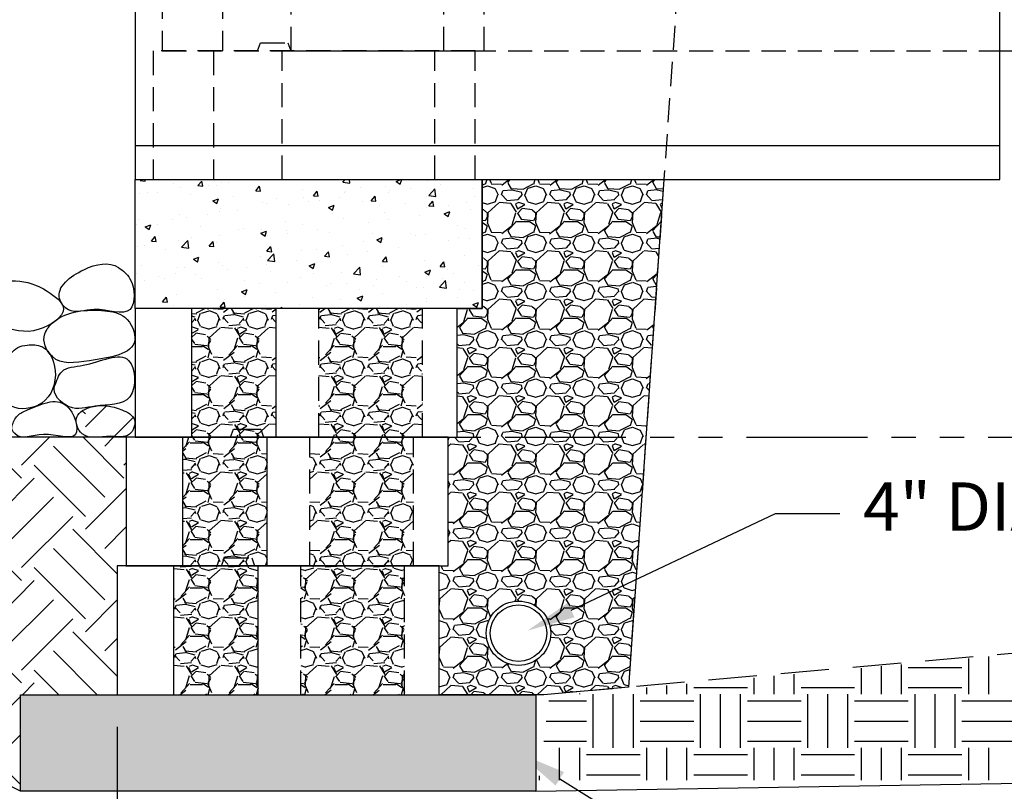
# Model space of a CAD drawing. Units: inches. Extents: x -960 to 30738, y -327 to 683.
# Drawn here: x 16731 to 16792, y 97 to 145 of the extents above; entities that cross this region are included whole.
import ezdxf
from ezdxf import colors
from ezdxf.entities.mleader import LeaderData, LeaderLine
from ezdxf.math import Vec2, Vec3

# ---------------------------------------------------------------- set-up
doc = ezdxf.new("R2010")
doc.units = ezdxf.units.IN
doc.header["$LTSCALE"] = 12
doc.header["$MEASUREMENT"] = 0
for name, pattern in [('HIDDEN', [0.375, 0.25, -0.125]), ('HIDDEN2', [0.1875, 0.125, -0.0625]), ('HIDDEN4', [0.0937, 0.0625, -0.0312]), ('PHANTOMX2', [5, 2.5, -0.5, 0.5, -0.5, 0.5, -0.5])]:
    doc.linetypes.add(name, pattern=pattern)
for name, color, linetype in [('W-BLOK-OTLN', 3, 'Continuous'), ('W-HTCH-VLTE', 19, 'Continuous'), ('W-LINE-HEVY', 3, 'Continuous'), ('W-LINE-LITE', 1, 'Continuous'), ('W-LINE-MEDM', 2, 'Continuous'), ('W-LINE-VHVY', 4, 'Continuous'), ('W-RENF-TYP1', 152, 'PHANTOMX2'), ('W-TEXT-MEDM', 1, 'Continuous')]:
    doc.layers.add(name, color=color, linetype=linetype)
doc.styles.add('AWS NOTES', font='arial.ttf', dxfattribs={"height": 0.09375})
doc.dimstyles.new('AWS DIMENSIONS', dxfattribs={"dimscale": 32, "dimtxt": 0.09375, "dimasz": 0.0937, "dimexe": 0.0625, "dimexo": 0.0625, "dimgap": 0.0625, "dimtad": 0, "dimtih": 1, "dimtoh": 1, "dimdec": 0, "dimzin": 3, "dimdsep": 46, "dimlunit": 3, "dimtxsty": 'AWS NOTES', "dimcen": 0, "dimclrd": 256, "dimclre": 256, "dimclrt": 256, "dimadec": 0, "dimazin": 0, "dimtfac": 1, "dimtdec": 0, "dimtofl": 0, "dimtmove": 2, "dimatfit": 3, "dimfxl": 1, "dimfrac": 2, "dimtolj": 1, "dimtzin": 0, "dimarcsym": 0})
pattern_1 = [(228.0128, (2.16, 3), (-23.99999469647448, -27.00000402482174), [0.403608, -39.957264]), (184.9697, (1.89, 2.7), (36.00000315455291, 2.999973921021156), [0.692604, -68.567775]), (132.5104, (1.2, 2.64), (29.99997215504044, -33.00002602161359), [0.488364, -48.348096]), (267.2737, (0.03, 1.89), (2.999988053181571, 60.0000008849204), [0.630714, -62.440674]), (292.8337, (0, 1.26), (-15.00002971631142, 35.99998923533333), [0.618465, -61.22811900000001]), (357.2737, (0.24, 0.6900000000000001), (-60.0000008849204, 2.999988053181574), [0.630714, -62.440674]), (37.6942, (0.8699999999999999, 0.66), (-39.00002203685393, -29.99997121548159), [0.8340869999999999, -82.574547]), (72.2553, (1.53, 1.17), (21.00003228811623, 65.99998869371757), [0.7874639999999999, -77.958963]), (121.4296, (1.77, 1.92), (-24.0000247025291, 38.9999851094777), [0.6328499999999999, -62.652219]), (175.2364, (1.44, 2.46), (33.00000283895875, -2.999974597983782), [0.7224959999999999, -35.40228899999999]), (222.3974, (0.72, 2.52), (-36.0000220532197, -32.99997624604236), [0.9343440000000001, -92.500125]), (138.8141, (3, 1.86), (-21.00000884041714, 17.99999194002827), [0.318903, -31.571532]), (171.4692, (2.76, 2.07), (38.99999485444538, -6.000023730119371), [0.6067109999999999, -60.06453299999999]), (225, (2.16, 2.16), (-3.33066907387547e-16, -3.000000928346857), [0.4242629999999999, -3.818376]), (203.1986, (1.95, 2.52), (14.99999919200123, 6.000003975794561), [0.228474, -22.618845]), (291.8014, (1.74, 2.43), (-2.999999731501946, 9.00000081903231), [0.323109, -15.832386]), (30.9638, (1.86, 2.13), (8.999994066863994, 6.000007450622197), [0.5247869999999999, -16.968069]), (161.5651, (2.31, 2.4), (6.000001303778886, -2.999995209668123), [0.3794730000000001, -9.107361000000001]), (16.38950000000001, (0, 2.43), (30.00000659523588, 8.999978129453911), [0.5316, -52.628535]), (70.3462, (0.51, 2.58), (-11.99998574211524, -33.00000640681867), [0.445983, -44.152224]), (293.1986, (2.31, 3), (-6.000003975794561, 14.99999919200123), [0.456945, -22.390374]), (343.6105, (2.49, 2.58), (-30.00000659523587, 8.99997812945392), [0.5315999999999999, -52.62853499999999]), (339.444, (0, 0.5700000000000001), (-15.00000553362727, 5.999987989264753), [0.51264, -25.119372]), (294.7751, (0.48, 0.39), (-14.99997656773551, 33.00001026551735), [0.4295339999999999, -42.52392899999999]), (66.80140000000002, (2.34, 0), (6.000003975794565, 14.99999919200123), [0.456945, -22.390374]), (17.354, (2.52, 0.42), (-39.0000060572905, -11.99998350677735), [0.5028929999999999, -49.78627199999999]), (69.444, (0.8699999999999999, 0), (-5.99998798926476, -15.00000553362727), [0.25632, -25.375692]), (101.3099, (2.16, 0), (-2.999992896484816, 12.00000225669286), [0.15297, -15.144087]), (165.9638, (2.13, 0.15), (9.00000163796922, -2.999994172083737), [0.618465, -11.75085]), (186.009, (1.53, 0.3), (29.99999925271812, 2.999997952445524), [0.57315, -56.74176900000001]), (303.6901, (1.86, 1.86), (-3.000004003521572, 5.999998673313481), [0.432666, -10.383987]), (353.1572, (2.1, 1.5), (50.99999809643565, -6.000023993774283), [0.755382, -74.782689]), (60.94540000000001, (2.85, 1.41), (-12.00000008159784, -21.00000115370906), [0.3088679999999999, -30.578022]), (90, (3, 1.68), (-3, 3), [0.18, -2.82]), (120.2564, (1.47, 0.39), (11.99998466040808, -21.0000073675642), [0.416772, -41.26056000000001]), (48.01280000000001, (1.26, 0.75), (23.99999469647448, 27.00000402482175), [0.8072159999999999, -39.553656]), (0, (1.8, 1.35), (3, 3), [0.78, -2.22]), (325.3048, (2.58, 1.35), (-29.99998277696258, 21.00002582878337), [0.474342, -46.959822]), (254.0546, (2.97, 1.08), (-2.999999667889143, -12.00000037995645), [0.436806, -21.403524]), (207.646, (2.85, 0.66), (-56.99998742153878, -30.00002313950754), [0.711195, -70.408422]), (175.4261, (2.22, 0.33), (-39.0000016749364, 2.999984403483252), [0.7523969999999999, -74.48722199999999])]

# ---------------------------------------------------------------- blocks, each defined once
blk = doc.blocks.new('*U74')
at = {"layer": 'W-HTCH-VLTE'}
h = blk.add_hatch(dxfattribs=at)
h.set_pattern_fill('GRAVEL', color=256, scale=3)
h.set_pattern_definition(pattern_1)
h.paths.add_polyline_path([(-16.5, 8), (-16.5, 0), (-11.25, 0), (-11.25, 8)])
h.paths.add_polyline_path([(-8.599999999999909, -8.881784197001252e-16), (-2.150000000000091, -8.881784197001252e-16), (-2.150000000000091, 8), (-8.599999999999909, 8)])
at = {"layer": 'W-LINE-HEVY'}
blk.add_lwpolyline([(-20, 0), (0, 0), (0, 8), (-20, 8)], close=True, dxfattribs=at)
at = {"layer": 'W-LINE-HEVY', "linetype": 'HIDDEN2'}
blk.add_lwpolyline([(-13.51400000000012, 8), (-13.33201488286704, 8.5), (-11.64598555469274, 8.5), (-11.46400043755966, 8)], dxfattribs=at)
at = {"layer": 'W-LINE-MEDM'}
for p, q in [((-16.5, 8), (-16.5, 0)), ((-11.25, 0), (-11.25, 8))]:
    blk.add_line(p, q, dxfattribs=at)
at = {"layer": 'W-LINE-MEDM', "linetype": 'HIDDEN2'}
for p, q in [((-8.599999999999909, 0), (-8.599999999999909, 8)), ((-2.150000000000091, 0), (-2.150000000000091, 8))]:
    blk.add_line(p, q, dxfattribs=at)
blk = doc.blocks.new('*D51')
at = {"layer": 'Defpoints', "color": 0, "transparency": 16777216}
for p in [(16737.29844634734, 102.7257292105621), (16731.29844634734, 96.72572921056201), (16737.29844634734, 88.93234395981528)]:
    blk.add_point(p, dxfattribs=at)
at = {"layer": 'W-TEXT-MEDM', "lineweight": -2, "transparency": 16777216}
for p, q in [((16737.29844634734, 100.7257292105621), (16737.29844634734, 86.93234395981528)), ((16731.29844634734, 94.72572921056201), (16731.29844634734, 86.93234395981528)), ((16728.30004634734, 88.93234395981528), (16725.30164634734, 88.93234395981528)), ((16740.29684634734, 88.93234395981528), (16743.29524634734, 88.93234395981528))]:
    blk.add_line(p, q, dxfattribs=at)
at = {"layer": 'W-TEXT-MEDM', "transparency": 16777216}
for points in [[(16728.30004634734, 89.43207729314862), (16728.30004634734, 88.43261062648195), (16731.29844634734, 88.93234395981528)], [(16740.29684634734, 89.43207729314862), (16740.29684634734, 88.43261062648195), (16737.29844634734, 88.93234395981528)]]:
    blk.add_solid(points, dxfattribs=at)
at = {"layer": 'W-TEXT-MEDM', "transparency": 16777216, "insert": (16734.56373678305, 87.23064959327797), "char_height": 3, "attachment_point": 5, "style": 'AWS NOTES'}
blk.add_mtext('\\A1;6"', dxfattribs=at)
blk = doc.blocks.new('*U73')
at = {"layer": 'W-HTCH-VLTE'}
h = blk.add_hatch(dxfattribs=at)
h.set_pattern_fill('GRAVEL', color=256, scale=3)
h.set_pattern_definition(pattern_1)
h.paths.add_polyline_path([(-16.5, 8), (-16.5, 0), (-11.25, 0), (-11.25, 8)])
h.paths.add_polyline_path([(-8.599999999999909, -8.881784197001252e-16), (-2.150000000000091, -8.881784197001252e-16), (-2.150000000000091, 8), (-8.599999999999909, 8)])
at = {"layer": 'W-LINE-HEVY'}
blk.add_lwpolyline([(-20, 0), (0, 0), (0, 8), (-20, 8)], close=True, dxfattribs=at)
at = {"layer": 'W-LINE-MEDM'}
for p, q in [((-16.5, 8), (-16.5, 0)), ((-11.25, 0), (-11.25, 8))]:
    blk.add_line(p, q, dxfattribs=at)
at = {"layer": 'W-LINE-MEDM', "linetype": 'HIDDEN2'}
for p, q in [((-8.599999999999909, 0), (-8.599999999999909, 8)), ((-2.150000000000091, 0), (-2.150000000000091, 8))]:
    blk.add_line(p, q, dxfattribs=at)

msp = doc.modelspace()

# ---------------------------------------------------------------- hatches: boundary and pattern name
at = {"layer": 'W-HTCH-VLTE'}
h = msp.add_hatch(dxfattribs=at)
h.set_pattern_fill('AR-CONC', color=256, scale=0.5, style=0)
h.set_pattern_definition([(49.99999999999999, (12518.40354749596, -54.84681213854992), (3.586300913003767, -0.3137606749129755), [0.375, -4.125]), (355, (12518.40354749596, -54.84681213854992), (-0.693756668065, 3.760960668500059), [0.3, -3.3]), (100.4514, (12518.70240589596, -54.87295883854995), (2.892546908570108, 3.447197710304768), [0.3187009499999999, -3.505710559999998]), (46.18420000000002, (12518.40354749596, -53.84681213854992), (5.336205243128222, -0.8275950716450904), [0.5624999999999998, -6.187499999999998]), (96.63559999999998, (12518.84823122096, -53.91577867354988), (4.673313527743517, 4.870589354502209), [0.4780514399999998, -5.258564999999996]), (351.1842, (12518.40354749596, -53.84681213854992), (4.673309725668136, 4.870593004626623), [0.45, -4.95]), (21, (12518.90354749596, -54.09681213854992), (2.984535260592308, -2.013094453326694), [0.375, -4.125]), (326.0000000000001, (12518.90354749596, -54.09681213854992), (1.216576659607909, 3.625750225234265), [0.3, -3.3]), (71.4514, (12519.15225866096, -54.26457016854988), (4.20111314290745, 1.612652483549762), [0.31870095, -3.50571056]), (37.50000000000001, (12518.40354749596, -54.84681213854992), (0.06079927658645334, 1.664469269156557), [0, -3.26, 0, -3.35, 0, -3.3125]), (7.499999999999999, (12518.40354749596, -54.84681213854992), (1.315347687210743, 1.972058559411801), [0, -1.91, 0, -3.185, 0, -1.2625]), (327.5, (12517.28854749596, -54.84681213854992), (2.669112180862045, -0.112774358671899), [0, -1.25, 0, -3.9, 0, -5.175]), (317.5, (12516.78854749596, -54.84681213854992), (2.915930846711931, 0.5005249116615882), [0, -1.625, 0, -2.59, 0, -3.675])])
h.paths.add_polyline_path([(16759.97668983398, 134.7257292105621), (16747.97668983398, 134.7257292105621), (16738.41727533843, 134.7257292105621), (16738.41727533843, 126.7257292105621), (16758.41727533843, 126.7257292105621), (16759.97668983398, 126.7257292105621)])

# ---------------------------------------------------------------- linework, layer by layer
at = {"layer": 'W-BLOK-OTLN', "linetype": 'Continuous'}
for points in [[(16759.97668983398, 126.7257292105621), (16738.41727533843, 126.7257292105621), (16738.41727533843, 134.7257292105621)], [(16747.97668983398, 134.7257292105621), (16759.97668983398, 134.7257292105621), (16759.97668983398, 126.7257292105621)]]:
    msp.add_lwpolyline(points, dxfattribs=at)
at = {"layer": 'W-LINE-HEVY', "linetype": 'Continuous'}
msp.add_line((16737.85786084288, 118.7257292105621), (16709.49720993114, 118.7257292105621), dxfattribs=at)
at = {"layer": 'W-LINE-HEVY', "ltscale": 4}
for points, start_tangent, end_tangent in [([(16737.38165510289, 129.2590117967919), (16735.22825429752, 129.129427752748), (16733.71289994716, 127.3371654918454), (16734.27168785389, 126.6361358057701), (16735.87005666593, 126.6620979630578), (16738.09362533667, 126.6635785481629), (16738.08597810544, 128.5707973180732), (16737.38165510289, 129.2590117967919)], (-0.8342298928769692, 0.5514167986473394), (-0.8342298928769692, 0.5514167986473394)), ([(16728.43368795685, 126.4359440773814), (16729.72186760479, 125.6826724814917), (16732.44077151893, 125.4260746650424), (16733.96166817422, 126.7302048149801), (16732.95768890348, 127.7884446134821), (16730.98334702935, 128.4387870236159), (16728.97213873799, 127.7888458968563), (16728.43368795685, 126.4359440773814)], (-0.3496976359307858, -0.9368626171560159), (-0.3496976359307858, -0.9368626171560159)), ([(16732.79970441672, 125.1513194506523), (16733.27070236706, 123.7281316899515), (16735.57493480227, 123.4785922228792), (16738.38972244909, 124.7484221650856), (16737.78053613106, 126.1728991433237), (16736.52674717512, 126.5788324085087), (16733.34945386875, 125.879680992014), (16732.79970441672, 125.1513194506523)], (-0.3496976359307859, -0.936862617156016), (-0.3496976359307859, -0.936862617156016)), ([(16730.41227077637, 123.3938128827648), (16730.5514444136, 120.7695259848086), (16732.36476364353, 120.6989071533534), (16733.4566646312, 122.5769786009658), (16732.61097623216, 124.3494947445403), (16731.70678824879, 124.4491154930857), (16731.12553740007, 124.2975428650797), (16730.41227077637, 123.3938128827648)], (-0.3496976359307858, -0.9368626171560159), (-0.3496976359307858, -0.9368626171560159)), ([(16733.41360336335, 121.908108570335), (16734.31700697134, 120.6104241825359), (16735.93417441393, 120.6529424508816), (16738.07789718203, 121.2294723686523), (16738.00820448781, 123.493088513686), (16735.1916818381, 123.1911745424098), (16733.86943480466, 122.8135471560564), (16733.41360336335, 121.908108570335)], (-0.3496976359307858, -0.9368626171560159), (-0.3496976359307858, -0.9368626171560159)), ([(16730.76458881237, 119.4300593482066), (16730.93164533012, 118.9463182412172), (16732.71647568691, 118.8970923253354), (16734.70760536051, 118.8907123413609), (16734.13345692085, 120.6904196663262), (16731.72206120087, 120.4201722006018), (16731.09894759669, 120.0605085079113), (16730.76458881237, 119.4300593482066)], (-0.3496976359307859, -0.936862617156016), (-0.3496976359307859, -0.936862617156016)), ([(16734.78177399874, 119.9670359235087), (16735.12558376099, 118.9381467385555), (16736.86890720505, 118.78086735774), (16738.06523948262, 118.9092158611774), (16738.36913366162, 119.8061373932492), (16737.59100397952, 120.4213810594088), (16735.70947809834, 120.6089985786538), (16734.78177399874, 119.9670359235087)], (-0.3496976359307858, -0.9368626171560159), (-0.3496976359307858, -0.9368626171560159))]:
    msp.add_spline(points, degree=3, dxfattribs=dict(at, start_tangent=start_tangent, end_tangent=end_tangent))
at = {"layer": 'W-LINE-LITE', "linetype": 'HIDDEN2'}
for p, q in [((16743.84551882508, 150.7257292105621), (16743.84551882508, 142.7257292105621)), ((16748.09551882508, 142.7257292105621), (16748.09551882508, 150.7257292105621)), ((16757.58943852072, 142.7257292105621), (16757.58943852072, 150.7257292105621)), ((16743.28610432953, 142.7257292105621), (16743.28610432953, 134.7257292105621)), ((16747.53610432953, 134.7257292105621), (16747.53610432953, 142.7257292105621)), ((16757.03002402517, 134.7257292105621), (16757.03002402517, 142.7257292105621))]:
    msp.add_line(p, q, dxfattribs=at)
for points in [[(16773.49405506394, 166.7257292105621), (16771.25639708175, 134.7257292105621)], [(16740.09551882508, 142.7257292105621), (16746.02210432953, 142.7257292105621), (16746.20408944666, 143.2257292105621), (16747.89011877483, 143.2257292105621), (16748.07210389197, 142.7257292105621), (16792.11119472067, 142.7257292105621)], [(16746.02210432953, 142.7257292105621), (16746.20408944666, 143.2257292105621), (16747.89011877483, 143.2257292105621), (16748.07210389197, 142.7257292105621)]]:
    msp.add_lwpolyline(points, dxfattribs=at)
for points in [[(16740.09551882508, 142.7257292105621), (16760.09551882508, 142.7257292105621), (16760.09551882508, 150.7257292105621), (16740.09551882508, 150.7257292105621)], [(16739.53610432953, 134.7257292105621), (16759.53610432953, 134.7257292105621), (16759.53610432953, 142.7257292105621), (16739.53610432953, 142.7257292105621)]]:
    msp.add_lwpolyline(points, close=True, dxfattribs=at)
at = {"layer": 'W-LINE-VHVY'}
msp.add_line((16738.41727533843, 136.8507292105623), (16792.11119472067, 136.8507292105623), dxfattribs=at)
at = {"layer": 'W-LINE-VHVY', "linetype": 'Continuous'}
for points in [[(16738.41727533843, 166.7257292105621), (16738.41727533843, 134.7257292105621), (16792.11119472067, 134.7257292105621), (16792.11119472067, 142.7257292105621)], [(16792.11119472067, 142.7257292105621), (16792.11119472067, 149.3855804585492), (16794.25297997163, 150.034410330268), (16788.79919472066, 151.8027292105621), (16792.11119472067, 152.8060625438955), (16792.11119472067, 166.7257292105621), (16738.41727533843, 166.7257292105621)]]:
    msp.add_lwpolyline(points, dxfattribs=at)
at = {"layer": 'W-RENF-TYP1', "ltscale": 0.25}
for points in [[(16792.11119472067, 142.7257292105621), (16854.93847010977, 142.7257292105621)], [(16738.41727533843, 118.7257292105621), (16744.34386084288, 118.7257292105621), (16744.52584596002, 119.2257292105621), (16746.21187528819, 119.2257292105621), (16746.39386040533, 118.7257292105621), (16853.26022662313, 118.7257292105621)]]:
    msp.add_lwpolyline(points, dxfattribs=at)

# ---------------------------------------------------------------- block references
at = {"layer": 'W-LINE-VHVY'}
for name, p in [('*U73', (16758.41727533843, 118.7257292105621)), ('*U74', (16757.85786084288, 110.7257292105621))]:
    msp.add_blockref(name, p, dxfattribs=at)

# ---------------------------------------------------------------- leaders
at = {"layer": 'W-TEXT-MEDM'}
ml = msp.add_multileader_mtext('Standard', dxfattribs=at)
ml.set_content('PLACE ADDITIONAL PANEL AT CORNER TO PROVIDE 100% GEOGRID COVERAGE OF REINFORCED FILL. THIS PANEL SHOULD BE PLACED ONE COURSE ABOVE MAIN REINFORCEMENT.', color=256, style='AWS NOTES')
ml.set_leader_properties()
ml.build(insert=Vec2(0, 0))
ml.multileader.update_dxf_attribs({"dogleg_length": 0.125, "arrow_head_size": 4.5, "scale": 48})
ctx = ml.context
ctx.base_point, ctx.scale, ctx.char_height, ctx.arrow_head_size, ctx.landing_gap_size, ctx.plane_origin = Vec3(22320.49557461628, 141.4759889227543), 48, 4.5, 4.5, 2.16, Vec3(22503.99842203601, 37.15879585494463)
ctx.text_align_type = 2
notes = []
notes.append((ctx, [(1, (1, 1, 0), (22455.74122263811, 141.4759889227543), (-1, 0), 6, [(0, [(22478.13656776039, 116.0221585073598)], 0, [])])]))
ctx.mtext.insert, ctx.mtext.width, ctx.mtext.defined_height, ctx.mtext.alignment, ctx.mtext.flow_direction = Vec3(22447.58122263811, 143.7643586362605), 125.1383399464748, 13.43056090384862, 3, 5
ml = msp.add_multileader_mtext('Standard', dxfattribs=at)
ml.set_content('PLACE ADDITIONAL PANEL AT CORNER TO PROVIDE 100% GEOGRID COVERAGE OF REINFORCED FILL. THIS PANEL SHOULD BE PLACED ONE COURSE ABOVE MAIN REINFORCEMENT.', color=256, style='AWS NOTES')
ml.set_leader_properties()
ml.build(insert=Vec2(0, 0))
ml.multileader.update_dxf_attribs({"dogleg_length": 0.125, "arrow_head_size": 4.5, "scale": 48})
ctx = ml.context
ctx.base_point, ctx.scale, ctx.char_height, ctx.arrow_head_size, ctx.landing_gap_size, ctx.plane_origin = Vec3(22320.49557461628, 141.4759889227543), 48, 4.5, 4.5, 2.16, Vec3(22503.99842203601, 37.15879585494463)
ctx.text_align_type = 2
notes.append((ctx, [(1, (1, 1, 0), (22455.74122263811, 141.4759889227543), (-1, 0), 6, [(0, [(22478.13656776039, 116.0221585073598)], 0, [])])]))
ctx.mtext.insert, ctx.mtext.width, ctx.mtext.defined_height, ctx.mtext.alignment, ctx.mtext.flow_direction = Vec3(22447.58122263811, 143.7643586362605), 125.1383399464748, 13.43056090384862, 3, 5
ml = msp.add_multileader_mtext('Standard', dxfattribs=at)
ml.set_content('6" MINIMUM COMPACTED GRANULAR-BASE LEVELING PAD', color=256, style='AWS NOTES')
ml.set_leader_properties()
ml.build(insert=Vec2(0, 0))
ml.multileader.update_dxf_attribs({"dogleg_length": 0.125, "arrow_head_size": 3, "scale": 32})
ctx = ml.context
ctx.base_point, ctx.scale, ctx.char_height, ctx.arrow_head_size, ctx.landing_gap_size, ctx.plane_origin = Vec3(15257.16806615635, 107.2650890800466, -7.749999999996816), 32, 3, 3, 1.44, Vec3(15081.72200026851, 107.1433814831737, -7.749999999996816)
notes.append((ctx, [(0, (1, 1, 0), (15253.16806615635, 107.2650890800466, -7.749999999996816), (1, 0), 4, [(0, [(15245.00652671692, 95.70811800733597, -7.749999999996816)], 0, [])])]))
ctx.mtext.insert, ctx.mtext.width, ctx.mtext.defined_height, ctx.mtext.flow_direction = Vec3(15258.60806615635, 108.7906688890507, -7.749999999996816), 70.71262567405938, 1.525579809004096, 5
ctx.mtext.has_bg_fill, ctx.mtext.bg_color, ctx.mtext.bg_scale_factor, ctx.mtext.bg_transparency, ctx.mtext.use_window_bg_color = 1, -1027028792, 1.5, 0, 1
for ctx, leaders in notes:
    for number, flags, end, landing, length, lines in leaders:
        leader = LeaderData()
        leader.index, (leader.has_last_leader_line, leader.has_dogleg_vector, leader.attachment_direction) = number, flags
        leader.last_leader_point, leader.dogleg_vector, leader.dogleg_length = Vec3(end), Vec3(landing), length
        for number, points, colour, breaks in lines:
            line = LeaderLine()
            line.index, line.vertices, line.color, line.breaks = number, Vec3.list(points), colors.encode_raw_color(colour), breaks
            leader.lines.append(line)
        ctx.leaders.append(leader)

# ---------------------------------------------------------------- next in the draw order: hatches: boundary and pattern name
at = {"layer": 'W-HTCH-VLTE'}
h = msp.add_hatch(dxfattribs=at)
h.set_pattern_fill('GRAVEL', color=256, scale=3, style=0)
h.set_pattern_definition([(228.0128, (12490.4402116722, 796.7552311358812), (-23.99999469647448, -27.00000402482174), [0.403608, -39.957264]), (184.9697, (12490.1702116722, 796.4552311358813), (36.00000315455291, 2.999973921021156), [0.692604, -68.567775]), (132.5104, (12489.4802116722, 796.3952311358812), (29.99997215504044, -33.00002602161359), [0.488364, -48.348096]), (267.2737, (12488.3102116722, 795.6452311358812), (2.999988053181571, 60.0000008849204), [0.630714, -62.440674]), (292.8337, (12488.2802116722, 795.0152311358812), (-15.00002971631142, 35.99998923533333), [0.618465, -61.22811900000001]), (357.2737, (12488.5202116722, 794.4452311358813), (-60.0000008849204, 2.999988053181574), [0.630714, -62.440674]), (37.6942, (12489.1502116722, 794.4152311358812), (-39.00002203685393, -29.99997121548159), [0.8340869999999999, -82.574547]), (72.2553, (12489.8102116722, 794.9252311358812), (21.00003228811623, 65.99998869371757), [0.7874639999999999, -77.958963]), (121.4296, (12490.0502116722, 795.6752311358812), (-24.0000247025291, 38.99998510947771), [0.6328499999999998, -62.65221899999999]), (175.2364, (12489.7202116722, 796.2152311358813), (33.00000283895875, -2.999974597983782), [0.7224959999999994, -35.40228899999995]), (222.3974, (12489.0002116722, 796.2752311358812), (-36.0000220532197, -32.99997624604236), [0.9343440000000001, -92.500125]), (138.8141, (12491.2802116722, 795.6152311358812), (-21.00000884041714, 17.99999194002827), [0.318903, -31.571532]), (171.4692, (12491.0402116722, 795.8252311358813), (38.99999485444538, -6.000023730119371), [0.6067109999999993, -60.06453299999995]), (225, (12490.4402116722, 795.9152311358812), (-3.33066907387547e-16, -3.000000928346857), [0.4242629999999999, -3.818376]), (203.1986, (12490.2302116722, 796.2752311358812), (14.99999919200123, 6.000003975794561), [0.228474, -22.618845]), (291.8014, (12490.0202116722, 796.1852311358812), (-2.999999731501946, 9.00000081903231), [0.323109, -15.832386]), (30.9638, (12490.1402116722, 795.8852311358812), (8.999994066863994, 6.000007450622197), [0.5247869999999993, -16.96806899999998]), (161.5651, (12490.5902116722, 796.1552311358812), (6.000001303778886, -2.999995209668123), [0.3794730000000001, -9.107361000000001]), (16.38950000000001, (12488.2802116722, 796.1852311358812), (30.00000659523588, 8.999978129453911), [0.5316, -52.628535]), (70.3462, (12488.7902116722, 796.3352311358813), (-11.99998574211524, -33.00000640681867), [0.445983, -44.152224]), (293.1986, (12490.5902116722, 796.7552311358812), (-6.000003975794561, 14.99999919200123), [0.456945, -22.390374]), (343.6105, (12490.7702116722, 796.3352311358813), (-30.00000659523587, 8.99997812945392), [0.5315999999999993, -52.62853499999996]), (339.444, (12488.2802116722, 794.3252311358813), (-15.00000553362727, 5.999987989264753), [0.51264, -25.119372]), (294.7751, (12488.7602116722, 794.1452311358812), (-14.99997656773551, 33.00001026551735), [0.4295339999999996, -42.52392899999995]), (66.80140000000002, (12490.6202116722, 793.7552311358812), (6.000003975794565, 14.99999919200123), [0.456945, -22.390374]), (17.35400000000001, (12490.8002116722, 794.1752311358812), (-39.0000060572905, -11.99998350677735), [0.5028929999999999, -49.78627199999999]), (69.444, (12489.1502116722, 793.7552311358812), (-5.99998798926476, -15.00000553362727), [0.25632, -25.375692]), (101.3098999999999, (12490.4402116722, 793.7552311358812), (-2.999992896484816, 12.00000225669286), [0.1529699999999999, -15.14408699999999]), (165.9638, (12490.4102116722, 793.9052311358812), (9.00000163796922, -2.999994172083737), [0.618465, -11.75085]), (186.009, (12489.8102116722, 794.0552311358812), (29.99999925271812, 2.999997952445524), [0.57315, -56.74176900000001]), (303.6901, (12490.1402116722, 795.6152311358812), (-3.000004003521572, 5.999998673313481), [0.432666, -10.383987]), (353.1572, (12490.3802116722, 795.2552311358812), (50.99999809643565, -6.000023993774283), [0.755382, -74.782689]), (60.94540000000001, (12491.1302116722, 795.1652311358812), (-12.00000008159784, -21.00000115370906), [0.3088679999999999, -30.57802199999999]), (90, (12491.2802116722, 795.4352311358812), (-3, 3), [0.18, -2.82]), (120.2564, (12489.7502116722, 794.1452311358812), (11.99998466040808, -21.0000073675642), [0.416772, -41.26056000000001]), (48.01279999999999, (12489.5402116722, 794.5052311358812), (23.99999469647448, 27.00000402482175), [0.8072159999999999, -39.553656]), (0, (12490.0802116722, 795.1052311358812), (3, 3), [0.78, -2.22]), (325.3048, (12490.8602116722, 795.1052311358812), (-29.99998277696258, 21.00002582878337), [0.474342, -46.959822]), (254.0546, (12491.2502116722, 794.8352311358813), (-2.999999667889143, -12.00000037995645), [0.436806, -21.403524]), (207.646, (12491.1302116722, 794.4152311358812), (-56.99998742153878, -30.00002313950754), [0.711195, -70.408422]), (175.4261, (12490.5002116722, 794.0852311358813), (-39.0000016749364, 2.999984403483252), [0.7523969999999993, -74.48722199999992])])
h.paths.add_polyline_path([(16757.29844634734, 102.7257292105621), (16757.29844634734, 110.7257292105621), (16757.85786084288, 110.7257292105621), (16757.85786084288, 118.7257292105621), (16758.41727533843, 118.7257292105621), (16758.41727533843, 126.7257292105621), (16759.97668983398, 126.7257292105621), (16759.97668983398, 134.7257292105621), (16771.25639708175, 134.7257292105621), (16769.05118529535, 103.1897314278075), (16763.79844634734, 102.7257292105621)])
edge = h.paths.add_edge_path(flags=16)
edge.add_arc((16762.22298338734, 106.546926578088), 2, 0, 360)
h = msp.add_hatch(dxfattribs=at)
h.set_pattern_fill('EARTH', color=256, scale=18, angle=45, style=0)
h.set_pattern_definition([(45, (12518.40354749596, -54.84681213854992), (4.440892098500626e-16, 6.363961030678928), [4.5, -4.5]), (45, (12517.21030480271, -53.65356944529765), (4.440892098500626e-16, 6.363961030678928), [4.5, -4.5]), (45, (12516.01706210946, -52.46032675204538), (4.440892098500626e-16, 6.363961030678928), [4.5, -4.5]), (135, (12516.01706210946, -51.66483162321049), (-6.363961030678928, 1.332267629550188e-15), [4.5, -4.5]), (135, (12517.21030480271, -50.4715889299581), (-6.363961030678928, 1.332267629550188e-15), [4.5, -4.5]), (135, (12518.40354749596, -49.27834623670583), (-6.363961030678928, 1.332267629550188e-15), [4.5, -4.5])])
edge = h.paths.add_edge_path()
edge.add_line((16717.69019970258, 118.7257292105621), (16717.82220993114, 117.7816874100895))
edge.add_line((16717.82220993114, 117.7816874100895), (16718.49120993114, 115.9426874100895))
edge.add_line((16718.49120993114, 115.9426874100895), (16719.54086138733, 114.7252615915677))
edge.add_line((16719.54086138733, 114.7252615915677), (16719.90886138733, 114.3619589590933))
edge.add_line((16719.90886138733, 114.3619589590933), (16720.82986138733, 113.6259589590932))
edge.add_line((16720.82986138733, 113.6259589590932), (16721.01386138734, 111.2319589590934))
edge.add_line((16721.01386138734, 111.2319589590934), (16722.11886138733, 109.0219589590934))
edge.add_line((16722.11886138733, 109.0219589590934), (16722.85586138733, 106.8129589590933))
edge.add_line((16722.85586138733, 106.8129589590933), (16723.22386138733, 106.0759589590932))
edge.add_line((16723.22386138733, 106.0759589590932), (16725.24986138733, 104.7869589590932))
edge.add_line((16725.24986138733, 104.7869589590932), (16726.90786138733, 102.9459589590933))
edge.add_line((16726.90786138733, 102.9459589590933), (16727.27586138733, 100.5519589590933))
edge.add_line((16727.27586138733, 100.5519589590933), (16728.56586138733, 98.1589589590933))
edge.add_line((16728.56586138733, 98.1589589590933), (16731.29844634734, 96.72572921056212))
edge.add_line((16731.29844634734, 96.72572921056212), (16731.29844634734, 102.7257292105621))
edge.add_line((16731.29844634734, 102.7257292105621), (16737.29844634734, 102.7257292105621))
edge.add_line((16737.29844634734, 102.7257292105621), (16737.29844634734, 110.7257292105621))
edge.add_line((16737.29844634734, 110.7257292105621), (16737.85786084288, 110.7257292105621))
edge.add_line((16737.85786084288, 110.7257292105621), (16737.85786084288, 118.7257292105621))
edge.add_line((16737.85786084288, 118.7257292105621), (16736.01188397865, 118.7257292105621))
edge.add_spline(control_points=[(16736.01188397865, 118.7257292105621), (16735.90712494496, 118.7201295036106), (16735.80510751752, 118.7187313529953), (16735.70689245551, 118.7257292105622)], knot_values=[1.747423472716423, 1.747423472716423, 1.747423472716423, 1.747423472716423, 2.048852758658791, 2.048852758658791, 2.048852758658791, 2.048852758658791], degree=3, periodic=0)
edge.add_spline(control_points=[(16736.01188397865, 118.7257292105621), (16736.28517753424, 118.7403376292273), (16737.02383946347, 118.8496449665479), (16738.11244354551, 118.5775288416183), (16738.61373549986, 119.9451315338041), (16737.25875131866, 120.623172711956), (16736.00689317685, 120.8320915874151), (16734.91327926837, 120.31934705866), (16734.78177399874, 119.9670359235087), (16734.65532187934, 119.6282625051254), (16734.97008319426, 118.8886734119241), (16735.49099312791, 118.7411121132702), (16735.70689245551, 118.7257292105622)], knot_values=[2.048852758658791, 2.048852758658791, 2.048852758658791, 2.048852758658791, 2.835216267515068, 4.038413781100937, 4.985419539649516, 5.977392609299526, 7.868249551292127, 8.996412193390462, 8.996412193390462, 8.996412193390462, 10.08122466913526, 10.74383566610689, 10.74383566610689, 10.74383566610689, 10.74383566610689], degree=3, periodic=0)
edge.add_line((16735.70689245551, 118.7257292105621), (16717.69019970258, 118.7257292105621))
h = msp.add_hatch(dxfattribs=at)
h.set_pattern_fill('GRAVEL', color=256, scale=2, style=0)
h.set_pattern_definition([(228.0128, (16565.68586162079, 714.5631642484976), (-15.99999646431632, -18.00000268321449), [0.269072, -26.638176]), (184.9697, (16565.50586162079, 714.3631642484978), (24.00000210303527, 1.999982614014104), [0.461736, -45.71185]), (132.5104, (16565.04586162079, 714.3231642484978), (19.99998143669362, -22.0000173477424), [0.325576, -32.232064]), (267.2737, (16564.26586162078, 713.8231642484978), (1.999992035454381, 40.00000058994694), [0.420476, -41.627116]), (292.8337, (16564.24586162078, 713.4031642484978), (-10.00001981087428, 23.99999282355555), [0.41231, -40.818746]), (357.2737, (16564.40586162078, 713.0231642484977), (-40.00000058994694, 1.999992035454383), [0.420476, -41.627116]), (37.6942, (16564.82586162079, 713.0031642484977), (-26.00001469123595, -19.99998081032106), [0.5560579999999999, -55.049698]), (72.2553, (16565.26586162078, 713.3431642484978), (14.00002152541082, 43.99999246247837), [0.524976, -51.972642]), (121.4296, (16565.42586162078, 713.8431642484978), (-16.00001646835273, 25.99999007298513), [0.4218999999999999, -41.76814599999999]), (175.2364, (16565.20586162079, 714.203164248498), (22.00000189263917, -1.999983065322521), [0.481663999999999, -23.60152599999994]), (222.3974, (16564.72586162078, 714.2431642484979), (-24.00001470214647, -21.99998416402824), [0.622896, -61.66675]), (138.8141, (16566.24586162078, 713.8031642484979), (-14.00000589361143, 11.99999462668551), [0.212602, -21.047688]), (171.4692, (16566.08586162078, 713.9431642484977), (25.99999656963026, -4.000015820079581), [0.404473999999999, -40.04302199999987]), (225, (16565.68586162079, 714.0031642484977), (-2.220446049250313e-16, -2.000000618897904), [0.282842, -2.545584]), (203.1986, (16565.54586162079, 714.2431642484979), (9.99999946133415, 4.000002650529708), [0.152316, -15.07923]), (291.8014, (16565.40586162078, 714.1831642484975), (-1.999999821001297, 6.00000054602154), [0.215406, -10.554924]), (30.9638, (16565.48586162079, 713.9831642484977), (5.999996044575996, 4.000004967081465), [0.349857999999999, -11.31204599999997]), (161.5651, (16565.78586162078, 714.1631642484975), (4.000000869185924, -1.999996806445415), [0.252982, -6.071574]), (16.38950000000001, (16564.24586162078, 714.1831642484975), (20.00000439682392, 5.999985419635941), [0.3544, -35.08569]), (70.3462, (16564.58586162078, 714.2831642484979), (-7.999990494743491, -22.00000427121245), [0.297322, -29.434816]), (293.1986, (16565.78586162078, 714.5631642484976), (-4.000002650529708, 9.99999946133415), [0.30463, -14.926916]), (343.6105, (16565.90586162078, 714.2831642484979), (-20.00000439682391, 5.999985419635947), [0.354399999999999, -35.08568999999987]), (339.444, (16564.24586162078, 712.9431642484977), (-10.00000368908485, 3.999991992843169), [0.34176, -16.746248]), (294.7751, (16564.56586162079, 712.8231642484978), (-9.999984378490339, 22.00000684367824), [0.286355999999999, -28.34928599999994]), (66.80140000000002, (16565.80586162079, 712.5631642484976), (4.000002650529709, 9.99999946133415), [0.30463, -14.926916]), (17.35400000000001, (16565.92586162078, 712.8431642484978), (-26.00000403819367, -7.999989004518237), [0.3352619999999999, -33.19084799999999]), (69.444, (16564.82586162079, 712.5631642484976), (-3.999991992843174, -10.00000368908484), [0.17088, -16.917128]), (101.3098999999999, (16565.68586162079, 712.5631642484976), (-1.999995264323211, 8.000001504461904), [0.1019799999999998, -10.09605799999997]), (165.9638, (16565.66586162079, 712.6631642484975), (6.000001091979479, -1.999996114722491), [0.41231, -7.8339]), (186.009, (16565.26586162078, 712.7631642484979), (19.99999950181208, 1.999998634963683), [0.3821, -37.827846]), (303.6901, (16565.48586162079, 713.8031642484979), (-2.000002669014382, 3.999999115542321), [0.288444, -6.922658]), (353.1572, (16565.64586162079, 713.5631642484976), (33.9999987309571, -4.000015995849522), [0.503588, -49.855126]), (60.94540000000001, (16566.14586162079, 713.5031642484977), (-8.000000054398559, -14.00000076913937), [0.2059119999999999, -20.38534799999999]), (90, (16566.24586162078, 713.6831642484975), (-2, 2), [0.12, -1.88]), (120.2564, (16565.22586162078, 712.8231642484978), (7.999989773605388, -14.00000491170947), [0.277848, -27.50704]), (48.01279999999999, (16565.08586162078, 713.0631642484976), (15.99999646431632, 18.0000026832145), [0.538144, -26.369104]), (0, (16565.44586162078, 713.4631642484977), (2, 2), [0.52, -1.48]), (325.3048, (16565.96586162079, 713.4631642484977), (-19.99998851797505, 14.00001721918892), [0.316228, -31.306548]), (254.0546, (16566.22586162078, 713.2831642484979), (-1.999999778592762, -8.000000253304302), [0.291204, -14.269016]), (207.646, (16566.14586162079, 713.0031642484977), (-37.99999161435918, -20.00001542633836), [0.47413, -46.938948]), (175.4261, (16565.72586162078, 712.7831642484979), (-26.00000111662427, 1.999989602322168), [0.501597999999998, -49.65814799999987])])
h.paths.add_polyline_path([(16731.29844634734, 102.7257292105621), (16731.29844634734, 96.72572921056212), (16763.29844634734, 96.72572921056212), (16763.29844634734, 102.7257292105621)])

# ---------------------------------------------------------------- next in the draw order: linework, layer by layer
at = {"layer": 'Defpoints'}
msp.add_lwpolyline([(16757.29844634734, 102.7257292105621), (16757.29844634734, 110.7257292105621), (16757.85786084288, 110.7257292105621), (16757.85786084288, 118.7257292105621), (16758.41727533843, 118.7257292105621), (16758.41727533843, 126.7257292105621), (16759.97668983398, 126.7257292105621), (16759.97668983398, 134.7257292105621), (16771.25639708175, 134.7257292105621), (16769.05118529535, 103.1897314278075), (16763.79844634734, 102.7257292105621)], close=True, dxfattribs=at)
at = {"layer": 'W-HTCH-VLTE', "linetype": 'Continuous'}
for p, q in [((16786.01834510844, 102.7549440343655), (16786.01834510844, 104.606758941709)), ((16790.18397010844, 102.7549440343655), (16790.18397010844, 104.9820251168218)), ((16791.43365760844, 102.7549440343655), (16791.43365760844, 105.0946049693556)), ((16779.35334510844, 102.7549440343655), (16779.35334510844, 104.0063330615285)), ((16783.51897010844, 102.7549440343655), (16783.51897010844, 104.3815992366413)), ((16784.76865760844, 102.7549440343655), (16784.76865760844, 104.4941790891751)), ((16786.43490760844, 104.4211940343655), (16789.76740760844, 104.4211940343655)), ((16772.68834510844, 102.7549440343655), (16772.68834510844, 103.405907181348)), ((16776.85397010844, 102.7549440343655), (16776.85397010844, 103.7811733564608)), ((16778.10365760844, 102.7549440343655), (16778.10365760844, 103.8937532089946)), ((16766.02334510844, 102.7549440343655), (16766.02334510844, 102.8054813011674)), ((16766.85647010844, 99.42244403436553), (16766.85647010844, 102.7549440343655)), ((16768.10615760844, 99.42244403436553), (16768.10615760844, 102.7549440343655)), ((16769.35584510844, 99.42244403436554), (16769.35584510844, 102.7549440343655)), ((16770.18897010844, 102.7549440343655), (16770.18897010844, 103.1807474762803)), ((16771.43865760844, 102.7549440343655), (16771.43865760844, 103.2933273288141)), ((16773.10490760844, 103.1715065343655), (16776.43740760844, 103.1715065343655)), ((16773.52147010844, 99.42244403436553), (16773.52147010844, 102.7549440343655)), ((16774.77115760844, 99.42244403436553), (16774.77115760844, 102.7549440343655)), ((16776.02084510844, 99.42244403436553), (16776.02084510844, 102.7549440343655)), ((16779.76990760844, 103.1715065343655), (16783.10240760844, 103.1715065343655)), ((16780.18647010845, 99.42244403436554), (16780.18647010845, 102.7549440343655)), ((16781.43615760844, 99.42244403436554), (16781.43615760844, 102.7549440343655)), ((16782.68584510844, 99.42244403436554), (16782.68584510844, 102.7549440343655)), ((16786.43490760844, 103.1715065343655), (16789.76740760844, 103.1715065343655)), ((16786.85147010844, 99.42244403436554), (16786.85147010844, 102.7549440343655)), ((16788.10115760844, 99.42244403436554), (16788.10115760844, 102.7549440343655)), ((16789.35084510844, 99.42244403436554), (16789.35084510844, 102.7549440343655)), ((16764.10513479702, 102.3383815343655), (16766.43990760844, 102.3383815343655)), ((16769.77240760845, 102.3383815343655), (16773.10490760844, 102.3383815343655)), ((16776.43740760844, 102.3383815343655), (16779.76990760844, 102.3383815343655)), ((16783.10240760844, 102.3383815343655), (16786.43490760844, 102.3383815343655)), ((16789.76740760844, 102.3383815343655), (16793.09990760844, 102.3383815343655)), ((16763.94892385953, 101.0886940343655), (16766.43990760844, 101.0886940343655)), ((16769.77240760845, 101.0886940343655), (16773.10490760844, 101.0886940343655)), ((16776.43740760844, 101.0886940343655), (16779.76990760844, 101.0886940343655)), ((16783.10240760844, 101.0886940343655), (16786.43490760844, 101.0886940343655)), ((16789.76740760844, 101.0886940343655), (16793.09990760844, 101.0886940343655)), ((16763.79271292203, 99.83900653436554), (16766.43990760844, 99.83900653436554)), ((16769.77240760845, 99.83900653436554), (16773.10490760844, 99.83900653436554)), ((16776.43740760844, 99.83900653436554), (16779.76990760844, 99.83900653436554)), ((16783.10240760844, 99.83900653436554), (16786.43490760844, 99.83900653436554)), ((16789.76740760844, 99.83900653436554), (16793.09990760844, 99.83900653436554)), ((16764.77365760844, 97.40854833483804), (16764.77365760844, 99.42244403436554)), ((16766.02334510844, 97.40854833483804), (16766.02334510844, 99.42244403436554)), ((16770.18897010844, 97.40854833483806), (16770.18897010844, 99.42244403436554)), ((16771.43865760844, 97.40854833483806), (16771.43865760844, 99.42244403436554)), ((16772.68834510844, 97.40854833483806), (16772.68834510844, 99.42244403436554)), ((16776.85397010844, 97.40854833483806), (16776.85397010844, 99.42244403436554)), ((16778.10365760844, 97.40854833483806), (16778.10365760844, 99.42244403436554)), ((16779.35334510844, 97.40854833483806), (16779.35334510844, 99.42244403436554)), ((16783.51897010844, 97.40854833483806), (16783.51897010844, 99.42244403436553)), ((16784.76865760844, 97.40854833483806), (16784.76865760844, 99.42244403436553)), ((16786.01834510844, 97.40854833483806), (16786.01834510844, 99.42244403436553)), ((16790.18397010844, 97.40854833483806), (16790.18397010844, 99.42244403436553)), ((16791.43365760844, 97.40854833483806), (16791.43365760844, 99.42244403436553)), ((16766.43990760844, 99.00588153436554), (16769.77240760845, 99.00588153436554)), ((16773.10490760844, 99.00588153436554), (16776.43740760844, 99.00588153436554)), ((16779.76990760844, 99.00588153436554), (16783.10240760844, 99.00588153436554)), ((16786.43490760844, 99.00588153436554), (16789.76740760844, 99.00588153436554)), ((16763.52397010844, 97.40854833483804), (16763.52397010844, 97.68906402570711)), ((16766.43990760844, 97.75619403436554), (16769.77240760845, 97.75619403436554)), ((16773.10490760844, 97.75619403436554), (16776.43740760844, 97.75619403436554)), ((16779.76990760844, 97.75619403436554), (16783.10240760844, 97.75619403436554)), ((16786.43490760844, 97.75619403436554), (16789.76740760844, 97.75619403436554))]:
    msp.add_line(p, q, dxfattribs=at)
at = {"layer": 'W-LINE-HEVY', "linetype": 'Continuous'}
msp.add_lwpolyline([(16763.29844634734, 96.72572921056212), (16731.29844634734, 96.72572921056212), (16731.29844634734, 102.7257292105621), (16763.29844634734, 102.7257292105621)], close=True, dxfattribs=at)
at = {"layer": 'W-LINE-MEDM', "linetype": 'HIDDEN2'}
msp.add_lwpolyline([(16771.25639708175, 134.7257292105621), (16769.05118529535, 103.1897314278075)], dxfattribs=at)
at = {"layer": 'W-LINE-MEDM', "linetype": 'HIDDEN4'}
msp.add_lwpolyline([(16731.29844634734, 96.72572921056212), (16728.56586138733, 98.1589589590933), (16727.27586138733, 100.5519589590933), (16726.90786138733, 102.9459589590933), (16725.24986138733, 104.7869589590932), (16723.22386138733, 106.0759589590932), (16722.85586138733, 106.8129589590933), (16722.11886138733, 109.0219589590934), (16721.01386138734, 111.2319589590934), (16720.82986138733, 113.6259589590932), (16719.90886138733, 114.3619589590933), (16719.54086138733, 114.7252615915677), (16718.49120993114, 115.9426874100895), (16717.82220993114, 117.7816874100895), (16717.69019970258, 118.7257292105621)], dxfattribs=at)
at = {"layer": 'W-LINE-MEDM', "linetype": 'HIDDEN'}
msp.add_lwpolyline([(16839.77483801581, 109.4371257869734), (16763.79844634734, 102.7257292105621)], dxfattribs=at)
at = {"layer": 'W-LINE-MEDM'}
msp.add_lwpolyline([(16763.29844634734, 96.72572921056212), (16804.76365760844, 97.40854833483809), (16808.27796726495, 106.5584188483463)], dxfattribs=at)
at = {"layer": 'W-LINE-MEDM', "linetype": 'Continuous'}
for radius in [2, 1.754999999999995]:
    msp.add_circle((16762.22298338734, 106.546926578088), radius, dxfattribs=at)

# ---------------------------------------------------------------- next in the draw order: block references
at = {"layer": 'W-LINE-VHVY'}
msp.add_blockref('*U74', (16757.29844634734, 102.7257292105621), dxfattribs=at)

# ---------------------------------------------------------------- next in the draw order: dimensions: what is measured, and where the dimension line sits
at = {"layer": 'W-TEXT-MEDM'}
dim = msp.add_linear_dim(base=(16737.29844634734, 88.93234395981528), p1=(16731.29844634734, 96.72572921056201), p2=(16737.29844634734, 102.7257292105621), dimstyle='AWS DIMENSIONS', dxfattribs=at)
dim.commit()
dim.dimension.update_dxf_attribs({"geometry": '*D51', "text_midpoint": (16734.56373678305, 87.23064959327797), "dimtype": 160})

# ---------------------------------------------------------------- next in the draw order: leaders
ml = msp.add_multileader_mtext('Standard', dxfattribs=at)
ml.set_content('4" DIA. DRAIN TILE (EL. VARIES)', color=256, style='AWS NOTES')
ml.set_leader_properties()
ml.build(insert=Vec2(0, 0))
ml.multileader.update_dxf_attribs({"dogleg_length": 0.125, "arrow_head_size": 3, "scale": 32})
ctx = ml.context
ctx.base_point, ctx.scale, ctx.char_height, ctx.arrow_head_size, ctx.landing_gap_size, ctx.plane_origin = Vec3(16782.18704683134, 113.9762121698612), 32, 3, 3, 1.44, Vec3(16762.77802322755, 106.704034659035)
notes = []
notes.append((ctx, [(0, (1, 1, 0), (16778.18704683134, 113.9762121698612), (1, 0), 4, [(0, [(16762.77802322755, 106.704034659035)], 0, [])])]))
ctx.mtext.insert, ctx.mtext.flow_direction = Vec3(16783.62704683134, 115.9172080770918), 5
ml = msp.add_multileader_mtext('Standard', dxfattribs=at)
ml.set_content('\\A1;6" MINIMUM COMPACTED\\PGRANULAR-BASE LEVELING PAD', color=256, style='AWS NOTES')
ml.set_leader_properties()
ml.build(insert=Vec2(0, 0))
ml.multileader.update_dxf_attribs({"dogleg_length": 0.125, "arrow_head_size": 3, "scale": 32})
ctx = ml.context
ctx.base_point, ctx.scale, ctx.char_height, ctx.arrow_head_size, ctx.landing_gap_size, ctx.plane_origin = Vec3(16778.60088870845, 91.39799123115688), 32, 3, 3, 1.44, Vec3(16762.24234957041, 99.08753333538812)
notes.append((ctx, [(0, (1, 1, 0), (16774.60088870845, 91.39799123115688), (1, 0), 4, [(0, [(16762.24234957041, 99.08753333538812)], 0, [])])]))
ctx.mtext.insert, ctx.mtext.flow_direction = Vec3(16780.04088870844, 92.92357104016098), 5
for ctx, leaders in notes:
    for number, flags, end, landing, length, lines in leaders:
        leader = LeaderData()
        leader.index, (leader.has_last_leader_line, leader.has_dogleg_vector, leader.attachment_direction) = number, flags
        leader.last_leader_point, leader.dogleg_vector, leader.dogleg_length = Vec3(end), Vec3(landing), length
        for number, points, colour, breaks in lines:
            line = LeaderLine()
            line.index, line.vertices, line.color, line.breaks = number, Vec3.list(points), colors.encode_raw_color(colour), breaks
            leader.lines.append(line)
        ctx.leaders.append(leader)

doc.saveas('drawing.dxf')
